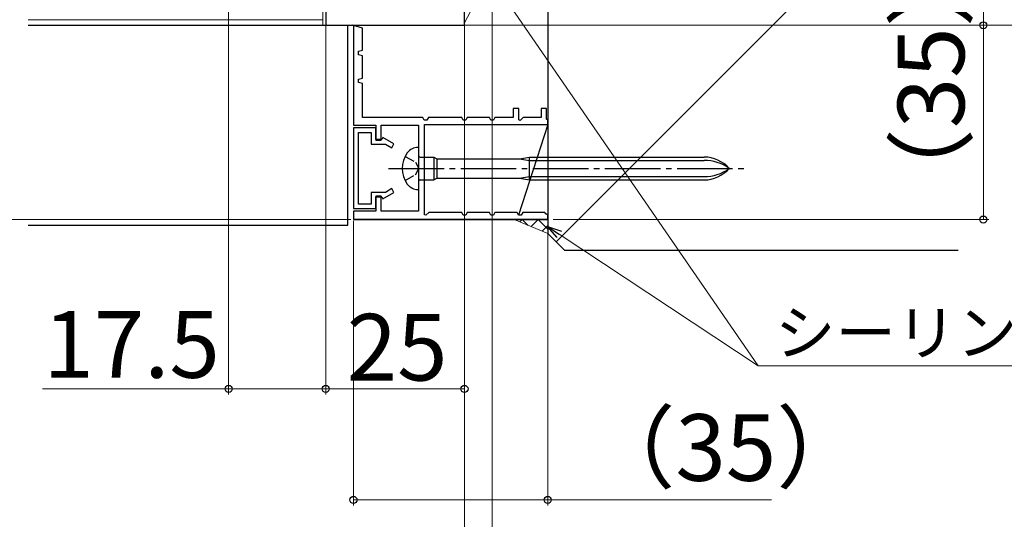
# Model space of a CAD drawing. Extents: x 105 to 1155, y 126 to 1689.
# Drawn here: x 732 to 909, y 254 to 344 of the extents above; entities that cross this region are included whole.
import ezdxf

# ---------------------------------------------------------------- set-up
doc = ezdxf.new("R2010")
doc.units = 0
doc.linetypes.add('YCENTER_1', pattern=[13, 10, -1, 1, -1])
doc.linetypes.add('YHIDDEN_1', pattern=[4, 3, -1])
for name, color, linetype, lineweight in [('YKK_11', 7, 'CONTINUOUS', 30), ('YKK_12', 2, 'CONTINUOUS', 13), ('YKK_13', 4, 'CONTINUOUS', 30), ('YKK_D', 6, 'CONTINUOUS', 13), ('YSS_K', 3, 'CONTINUOUS', 13), ('YSS_KE', 3, 'CONTINUOUS', 30)]:
    doc.layers.add(name, color=color, linetype=linetype, lineweight=lineweight)
doc.styles.add('text-b', font='txt')

msp = doc.modelspace()

# ---------------------------------------------------------------- linework, layer by layer
at = {"layer": 'YKK_11', "color": 211, "linetype": 'ByBlock', "lineweight": -2}
for p, q in [((811.84, 342.95, 0), (811.84, 369.4, 0)), ((786.84, 360.75, 0), (786.84, 342.95, 0)), ((786.84, 342.95, 0), (811.84, 342.95, 0))]:
    msp.add_line(p, q, dxfattribs=at)
at = {"layer": 'YKK_11', "color": 30, "linetype": 'ByBlock', "lineweight": -2}
for p, q in [((793.44, 342.45, 0), (791.66, 342.95, 0)), ((791.66, 342.95, 0), (791.84, 342.95, 0)), ((791.84, 342.95, 0), (791.84, 324.95, 0)), ((793.44, 338.45, 0), (793.44, 342.45, 0)), ((792.74, 338.26, 0), (793.44, 338.45, 0)), ((792.74, 337.65, 0), (792.74, 338.26, 0)), ((793.44, 337.45, 0), (792.74, 337.65, 0)), ((793.44, 333.45, 0), (793.44, 337.45, 0)), ((792.74, 333.26, 0), (793.44, 333.45, 0)), ((792.74, 332.65, 0), (792.74, 333.26, 0)), ((793.44, 332.45, 0), (792.74, 332.65, 0)), ((793.44, 326.35, 0), (793.44, 332.45, 0)), ((821.64, 327.95, 0), (820.64, 327.95, 0)), ((820.64, 327.95, 0), (820.64, 326.35, 0)), ((821.64, 325.92, 0), (821.64, 327.95, 0)), ((826.64, 327.95, 0), (825.64, 327.95, 0)), ((825.64, 327.95, 0), (825.64, 326.35, 0)), ((826.64, 326.05, 0), (826.64, 327.95, 0)), ((791.84, 324.95, 0), (795.84, 324.95, 0)), ((804.34, 326.35, 0), (793.44, 326.35, 0)), ((795.84, 324.95, 0), (795.84, 322.25, 0)), ((796.84, 322.25, 0), (796.84, 324.95, 0)), ((796.84, 324.95, 0), (803.54, 324.95, 0)), ((803.54, 324.95, 0), (803.54, 309.45, 0)), ((804.59, 325.85, 0), (804.34, 326.35, 0)), ((805.08, 325.85, 0), (804.59, 325.85, 0)), ((804.64, 308.82, 0), (804.64, 325.05, 0)), ((804.64, 325.05, 0), (826.84, 325.05, 0)), ((805.34, 326.35, 0), (805.08, 325.85, 0)), ((811.34, 326.35, 0), (805.34, 326.35, 0)), ((811.59, 325.85, 0), (811.34, 326.35, 0)), ((812.08, 325.85, 0), (811.59, 325.85, 0)), ((812.34, 326.35, 0), (812.08, 325.85, 0)), ((816.34, 326.35, 0), (812.34, 326.35, 0)), ((816.59, 325.85, 0), (816.34, 326.35, 0)), ((817.08, 325.85, 0), (816.59, 325.85, 0)), ((817.34, 326.35, 0), (817.08, 325.85, 0)), ((820.64, 326.35, 0), (817.34, 326.35, 0)), ((826.84, 325.05, 0), (821.59, 308.75, 0)), ((821.88, 325.82, 0), (821.64, 325.92, 0)), ((822.42, 326.35, 0), (821.88, 325.82, 0)), ((825.64, 326.35, 0), (822.42, 326.35, 0)), ((826.84, 325.85, 0), (826.64, 326.05, 0)), ((826.84, 325.05, 0), (826.84, 325.85, 0)), ((795.84, 322.25, 0), (796.84, 322.25, 0)), ((796.84, 312.15, 0), (795.84, 312.15, 0)), ((795.84, 312.15, 0), (795.84, 309.45, 0)), ((796.84, 309.45, 0), (796.84, 312.15, 0)), ((795.84, 309.45, 0), (791.84, 309.45, 0)), ((791.84, 309.45, 0), (791.84, 307.95, 0)), ((803.54, 309.45, 0), (796.84, 309.45, 0)), ((804.88, 308.72, 0), (804.64, 308.82, 0)), ((805.42, 309.25, 0), (804.88, 308.72, 0)), ((811.34, 309.25, 0), (805.42, 309.25, 0)), ((811.59, 308.75, 0), (811.34, 309.25, 0)), ((812.08, 308.75, 0), (811.59, 308.75, 0)), ((812.34, 309.25, 0), (812.08, 308.75, 0)), ((816.34, 309.25, 0), (812.34, 309.25, 0)), ((816.59, 308.75, 0), (816.34, 309.25, 0)), ((817.08, 308.75, 0), (816.59, 308.75, 0)), ((817.34, 309.25, 0), (817.08, 308.75, 0)), ((821.34, 309.25, 0), (817.34, 309.25, 0)), ((821.59, 308.75, 0), (821.34, 309.25, 0)), ((822.08, 308.75, 0), (821.59, 308.75, 0)), ((822.34, 309.25, 0), (822.08, 308.75, 0)), ((826.34, 309.25, 0), (822.34, 309.25, 0)), ((826.48, 308.97, 0), (826.34, 309.25, 0)), ((826.84, 308.75, 0), (826.48, 308.97, 0)), ((826.84, 307.95, 0), (826.84, 308.75, 0)), ((791.84, 307.95, 0), (826.84, 307.95, 0)), ((826.84, 307.95, 0), (791.84, 307.95, 0))]:
    msp.add_line(p, q, dxfattribs=at)
at = {"layer": 'YKK_11', "color": 30, "linetype": 'ByBlock', "lineweight": -2, "ltscale": 0.5}
for p, q in [((791.84, 324.45, 0), (791.84, 309.95, 0)), ((795.84, 324.45, 0), (791.84, 324.45, 0)), ((792.74, 310.75, 0), (792.74, 323.65, 0)), ((792.74, 323.65, 0), (795.04, 323.65, 0)), ((795.04, 323.65, 0), (795.04, 321.55, 0)), ((795.84, 322.35, 0), (795.84, 324.45, 0)), ((795.04, 321.55, 0), (797.58, 321.55, 0)), ((796.94, 322.35, 0), (795.84, 322.35, 0)), ((797.15, 322.73, 0), (796.94, 322.35, 0)), ((799.14, 321.58, 0), (797.15, 322.73, 0)), ((797.58, 321.55, 0), (798.74, 320.89, 0)), ((798.74, 320.89, 0), (799.14, 321.58, 0)), ((797.58, 312.85, 0), (795.04, 312.85, 0)), ((795.04, 312.85, 0), (795.04, 310.75, 0)), ((797.15, 311.68, 0), (799.14, 312.83, 0)), ((798.74, 313.52, 0), (797.58, 312.85, 0)), ((799.14, 312.83, 0), (798.74, 313.52, 0)), ((795.04, 310.75, 0), (792.74, 310.75, 0)), ((795.84, 309.95, 0), (795.84, 312.05, 0)), ((795.84, 312.05, 0), (796.94, 312.05, 0)), ((796.94, 312.05, 0), (797.15, 311.68, 0)), ((791.84, 309.95, 0), (795.84, 309.95, 0))]:
    msp.add_line(p, q, dxfattribs=at)
at = {"layer": 'YKK_12', "ltscale": 3}
for p, q in [((786.34, 361.25), (786.34, 342.95)), ((786.34, 342.95), (733.19, 342.95))]:
    msp.add_line(p, q, dxfattribs=at)
at = {"layer": 'YKK_12', "lineweight": 13, "ltscale": 3}
msp.add_line((733.19, 343.95), (786.34, 343.95), dxfattribs=at)
at = {"layer": 'YKK_12', "linetype": 'YCENTER_1', "ltscale": 3}
msp.add_line((958.67, 342.95), (733.19, 342.95), dxfattribs=at)
at = {"layer": 'YKK_13'}
for p, q in [((733.19, 342.95, 0), (786.8, 342.95, 0)), ((790.8, 306.95, 0), (790.8, 342.95, 0)), ((803.54, 320.95, 0), (803.49, 320.95, 0)), ((803.54, 320.95, 0), (803.54, 313.35, 0)), ((803.84, 319.2, 0), (806.34, 319.2, 0)), ((806.34, 319.2, 0), (806.34, 315.1, 0)), ((806.34, 319.2, 0), (806.86, 318.9, 0)), ((806.86, 318.9, 0), (821.74, 318.9, 0)), ((806.86, 318.9, 0), (806.86, 315.4, 0)), ((821.74, 318.9, 0), (823.54, 319.2, 0)), ((821.74, 318.9, 0), (823.54, 318.6, 0)), ((823.54, 315.1, 0), (823.54, 319.2, 0)), ((823.54, 319.2, 0), (855.02, 319.2, 0)), ((823.54, 318.6, 0), (855.02, 318.6, 0)), ((803.84, 315.1, 0), (806.34, 315.1, 0)), ((806.34, 315.1, 0), (806.86, 315.4, 0)), ((806.86, 315.4, 0), (821.74, 315.4, 0)), ((821.74, 315.4, 0), (823.54, 315.7, 0)), ((821.74, 315.4, 0), (823.54, 315.1, 0)), ((823.54, 315.7, 0), (855.02, 315.7, 0)), ((823.54, 315.1, 0), (855.02, 315.1, 0)), ((803.49, 313.35, 0), (803.54, 313.35, 0)), ((733.19, 306.95, 0), (790.8, 306.95, 0))]:
    msp.add_line(p, q, dxfattribs=at)
at = {"layer": 'YKK_13', "linetype": 'YHIDDEN_1', "ltscale": 0.6}
for p, q in [((801.15, 319.3, 0), (803, 318.3, 0)), ((803, 318.3, 0), (803.61, 317.15, 0)), ((801.15, 315, 0), (803, 316.01, 0)), ((803, 316.01, 0), (803.61, 317.15, 0))]:
    msp.add_line(p, q, dxfattribs=at)
at = {"layer": 'YKK_13', "linetype": 'YCENTER_1'}
msp.add_line((798.16, 317.15, 0), (862.2, 317.15, 0), dxfattribs=at)
at = {"layer": 'YKK_13'}
for centre, radius, start, end in [((805.44, 317.15, 0), 4.8, 144.3147, 215.6853), ((803.49, 318.55, 0), 2.4, 90, 144.3147), ((803.84, 319.5, 0), 0.3, 180, 270), ((855.02, 313.2, 0), 6, 41.1729, 90), ((855.02, 310.85, 0), 7.76, 54.401, 90), ((855.02, 321.1, 0), 6, 270, 318.8271), ((855.02, 323.46, 0), 7.76, 270, 305.599), ((803.49, 315.75, 0), 2.4, 215.6853, 270), ((803.84, 314.8, 0), 0.3, 90, 180)]:
    msp.add_arc(centre, radius, start, end, dxfattribs=at)
at = {"layer": 'YKK_D', "ltscale": 3}
for p, q in [((905.34, 423.95), (905.34, 342.95)), ((816.84, 352.9), (816.84, 216.45)), ((811.84, 342.45, 0), (811.84, 236.45, 0)), ((812.54, 342.95), (906.34, 342.95))]:
    msp.add_line(p, q, dxfattribs=at)
at = {"layer": 'YKK_D'}
for p, q in [((769.34, 361.45), (769.34, 276.45)), ((786.84, 354.15, 0), (786.84, 276.45, 0)), ((811.84, 354.15, 0), (811.84, 276.45, 0)), ((816.84, 352.9, 0), (816.84, 236.45, 0)), ((786.84, 342.45), (786.84, 276.45)), ((858.76, 342.95, 0), (906.34, 342.95, 0)), ((905.34, 342.95, 0), (905.34, 307.95, 0)), ((791.34, 307.95), (642.17, 307.95)), ((827.8, 307.95, 0), (906.34, 307.95, 0)), ((811.84, 306.85, 0), (811.84, 236.45, 0)), ((769.34, 277.45), (735.79, 277.45)), ((786.84, 277.45), (769.34, 277.45)), ((786.84, 277.45, 0), (811.84, 277.45, 0))]:
    msp.add_line(p, q, dxfattribs=at)
at = {"layer": 'YKK_D', "ltscale": 1.5}
for p, q in [((817.75, 349.83), (864.78, 281.62)), ((791.84, 307.7, 0), (791.84, 256.45, 0)), ((826.84, 306.95, 0), (826.84, 256.45, 0)), ((828.92, 305.3), (864.78, 281.62)), ((864.78, 281.62), (951.88, 281.62)), ((791.84, 257.45, 0), (826.84, 257.45, 0)), ((826.84, 257.45, 0), (867.18, 257.45, 0))]:
    msp.add_line(p, q, dxfattribs=at)
at = {"layer": 'YKK_D', "linetype": 'ByBlock', "lineweight": -2}
for p, q in [((828.55, 304.73), (826.8, 306.7)), ((826.8, 306.7), (829.3, 305.87)), ((826.8, 306.7), (828.92, 305.3))]:
    msp.add_line(p, q, dxfattribs=at)
for centre, radius in [((905.34, 342.95, 0), 0.638), ((905.34, 342.95), 0.637), ((905.34, 307.95, 0), 0.637), ((769.34, 277.45), 0.637), ((786.84, 277.45, 0), 0.637), ((786.84, 277.45), 0.637), ((811.84, 277.45, 0), 0.637), ((791.84, 257.45, 0), 0.637), ((826.84, 257.45, 0), 0.637)]:
    msp.add_circle(centre, radius, dxfattribs=at)
at = {"layer": 'YSS_K'}
for p, q in [((900.8, 376.41), (828.34, 303.95)), ((811.8, 343.25, 0), (817.1, 353.45, 0)), ((820.78, 307.95), (826.84, 307.95)), ((826.84, 305.45), (820.78, 307.95)), ((826.84, 307.95), (826.84, 305.45))]:
    msp.add_line(p, q, dxfattribs=at)
at = {"layer": 'YSS_K', "linetype": 'Continuous'}
for p, q in [((821.83, 307.52), (822.26, 307.95)), ((822.26, 307.95), (823.31, 306.91)), ((823.83, 306.69), (825.09, 307.95)), ((825.09, 307.95), (826.84, 306.21)), ((825.83, 305.87), (826.84, 306.87))]:
    msp.add_line(p, q, dxfattribs=at)
at = {"layer": 'YSS_KE'}
for p, q in [((826.84, 419.45), (826.84, 305.45)), ((829.84, 302.45), (826.84, 305.45)), ((829.84, 302.45), (900.8, 302.45))]:
    msp.add_line(p, q, dxfattribs=at)

# ---------------------------------------------------------------- texts
at = {"layer": 'YKK_D', "style": 'text-b'}
msp.add_text('（35）', height=12, rotation=90, dxfattribs=at).set_placement((901.91, 308.03, 0))
for s, height, p in [('シーリング（別途）', 8, (867.78, 283.58, 0)), ('17.5', 12, (735.95, 279.45)), ('25', 12, (790.61, 278.95, 0)), ('（35）', 12, (833.48, 260.89, 0))]:
    msp.add_text(s, height=height, dxfattribs=at).set_placement(p)

doc.saveas('drawing.dxf')
